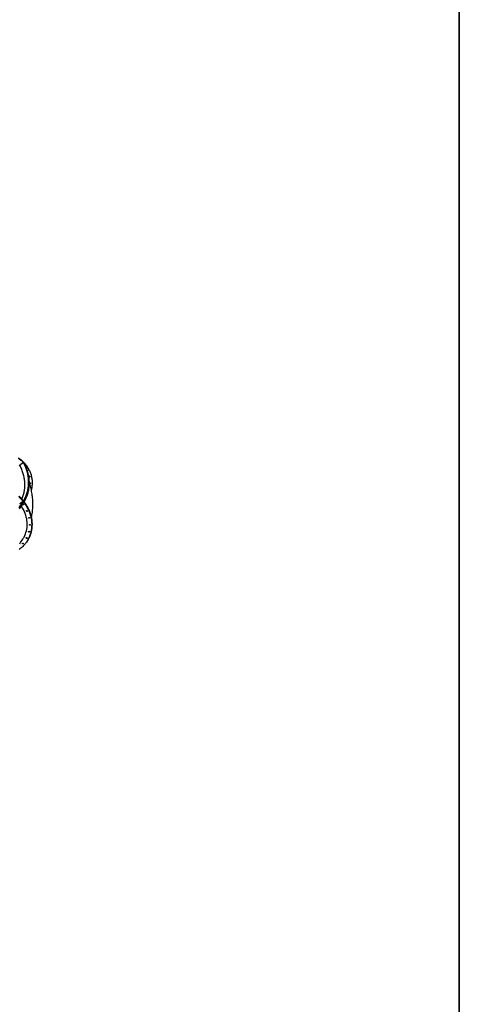
# Model space of a CAD drawing. Units: inches. Extents: x 38 to 2339, y 43 to 1504.
# Drawn here: x 2119 to 2339, y 700 to 1193 of the extents above; entities that cross this region are included whole.
import ezdxf

# ---------------------------------------------------------------- set-up
doc = ezdxf.new("R2010")
doc.units = ezdxf.units.IN
doc.header["$LTSCALE"] = 140
doc.header["$MEASUREMENT"] = 0

msp = doc.modelspace()

# ---------------------------------------------------------------- linework, layer by layer
at = {"color": 7, "linetype": 'Continuous', "lineweight": 35}
msp.add_line((2338.85, 1504.39), (2338.85, 181.86), dxfattribs=at)
at = {"color": 7, "linetype": 'Continuous', "lineweight": 25}
for p, q in [((2120.83, 971.46), (2120.75, 971.62)), ((2120.75, 971.62), (2120.75, 971.62)), ((2120.75, 971.62), (2120.93, 971.45)), ((2120.93, 971.45), (2121.1, 971.28)), ((2123.49, 968.01), (2123.41, 968.16)), ((2123.76, 967.46), (2123.69, 967.62)), ((2120.69, 951.88), (2120.77, 952.02)), ((2120.77, 952.02), (2120.85, 952.16)), ((2120.77, 952.02), (2120.95, 951.8)), ((2120.77, 952.02), (2120.77, 952.02)), ((2121.03, 951.94), (2120.95, 951.8)), ((2121.03, 951.94), (2120.95, 951.8)), ((2120.95, 951.8), (2121.12, 951.57)), ((2121.21, 951.71), (2121.03, 951.94)), ((2121.03, 951.94), (2121.03, 951.94)), ((2121.21, 951.71), (2121.12, 951.57)), ((2120.45, 950.48), (2120.45, 950.48)), ((2122.76, 932.21), (2122.84, 932.35)), ((2123.1, 932.77), (2123.18, 932.92))]:
    msp.add_line(p, q, dxfattribs=at)
at = {"color": 7, "linetype": 'Continuous', "lineweight": 25, "flags": 128}
for points in [[(2123.41, 968.16), (2123.32, 968.34), (2123.09, 968.74), (2122.86, 969.12), (2122.61, 969.51), (2122.34, 969.88), (2122.07, 970.24), (2121.78, 970.6), (2121.48, 970.95), (2121.17, 971.28), (2120.84, 971.61), (2120.51, 971.93), (2120.16, 972.24), (2119.8, 972.54), (2119.44, 972.83), (2119.06, 973.1), (2118.67, 973.37), (2118.27, 973.63)], [(2123.69, 967.62), (2123.61, 967.78), (2123.4, 968.18), (2123.18, 968.58), (2122.94, 968.97), (2122.69, 969.35), (2122.42, 969.72), (2122.15, 970.09), (2121.86, 970.44), (2121.56, 970.79), (2121.25, 971.13), (2120.92, 971.46), (2120.59, 971.77), (2120.24, 972.08), (2119.89, 972.38), (2119.52, 972.67), (2119.14, 972.95), (2118.75, 973.21), (2118.35, 973.47)], [(2118.56, 973.33), (2118.95, 973.07), (2119.33, 972.8), (2119.7, 972.52), (2120.06, 972.23), (2120.41, 971.93), (2120.75, 971.62)], [(2118.64, 973.17), (2119.03, 972.91), (2119.41, 972.64), (2119.78, 972.36), (2120.14, 972.07), (2120.49, 971.77), (2120.83, 971.46)], [(2120.83, 971.46), (2119.58, 970.4), (2119.02, 969.93)], [(2120.77, 952.02), (2121.04, 952.5), (2121.3, 952.98), (2121.54, 953.47), (2121.77, 953.95), (2121.98, 954.45), (2122.18, 954.94), (2122.36, 955.44), (2122.53, 955.93), (2122.68, 956.44), (2122.82, 956.94), (2122.95, 957.45), (2123.06, 957.95), (2123.16, 958.47), (2123.24, 958.98), (2123.3, 959.49), (2123.35, 960.01), (2123.39, 960.53), (2123.41, 961.05), (2123.42, 961.57), (2123.41, 962.09), (2123.39, 962.61), (2123.35, 963.14), (2123.3, 963.66), (2123.23, 964.19), (2123.15, 964.72), (2123.05, 965.25), (2122.94, 965.78), (2122.82, 966.31), (2122.67, 966.84), (2122.52, 967.37), (2122.35, 967.9), (2122.17, 968.43), (2121.97, 968.96), (2121.75, 969.5), (2121.52, 970.03), (2121.28, 970.56), (2121.03, 971.09), (2120.75, 971.62)], [(2120.95, 951.8), (2121.22, 952.28), (2121.48, 952.76), (2121.72, 953.25), (2121.95, 953.74), (2122.16, 954.23), (2122.36, 954.72), (2122.54, 955.22), (2122.71, 955.72), (2122.87, 956.22), (2123, 956.73), (2123.13, 957.24), (2123.24, 957.75), (2123.34, 958.26), (2123.42, 958.77), (2123.48, 959.29), (2123.53, 959.81), (2123.57, 960.33), (2123.59, 960.85), (2123.6, 961.37), (2123.59, 961.89), (2123.57, 962.42), (2123.53, 962.94), (2123.48, 963.47), (2123.41, 964), (2123.33, 964.53), (2123.23, 965.06), (2123.12, 965.59), (2123, 966.12), (2122.85, 966.65), (2122.7, 967.19), (2122.53, 967.72), (2122.34, 968.25), (2122.14, 968.78), (2121.93, 969.32), (2121.7, 969.85), (2121.46, 970.38), (2121.2, 970.92), (2120.93, 971.45)], [(2120.95, 951.8), (2121.22, 952.28), (2121.48, 952.76), (2121.72, 953.25), (2121.95, 953.74), (2122.16, 954.23), (2122.36, 954.72), (2122.54, 955.22), (2122.71, 955.72), (2122.87, 956.22), (2123, 956.73), (2123.13, 957.24), (2123.24, 957.75), (2123.34, 958.26), (2123.42, 958.77), (2123.48, 959.29), (2123.53, 959.81), (2123.57, 960.33), (2123.59, 960.85), (2123.6, 961.37), (2123.59, 961.89), (2123.57, 962.42), (2123.53, 962.94), (2123.48, 963.47), (2123.41, 964), (2123.33, 964.53), (2123.23, 965.06), (2123.12, 965.59), (2123, 966.12), (2122.85, 966.65), (2122.7, 967.19), (2122.53, 967.72), (2122.34, 968.25), (2122.14, 968.78), (2121.93, 969.32), (2121.7, 969.85), (2121.46, 970.38), (2121.2, 970.92), (2120.93, 971.45)], [(2121.2, 951.71), (2121.48, 952.21), (2121.73, 952.7), (2121.98, 953.2), (2122.2, 953.7), (2122.42, 954.2), (2122.61, 954.71), (2122.79, 955.22), (2122.96, 955.73), (2123.11, 956.25), (2123.25, 956.77), (2123.37, 957.28), (2123.47, 957.81), (2123.56, 958.33), (2123.64, 958.86), (2123.7, 959.39), (2123.74, 959.92), (2123.77, 960.45), (2123.78, 960.98), (2123.78, 961.51), (2123.76, 962.05), (2123.73, 962.59), (2123.68, 963.13), (2123.61, 963.67), (2123.53, 964.21), (2123.44, 964.75), (2123.33, 965.29), (2123.2, 965.83), (2123.06, 966.38), (2122.9, 966.92), (2122.73, 967.47), (2122.54, 968.01), (2122.34, 968.55), (2122.12, 969.1), (2121.89, 969.64), (2121.64, 970.19), (2121.38, 970.73), (2121.1, 971.28)], [(2121.19, 971.11), (2121.5, 970.78), (2121.81, 970.44), (2122.1, 970.09), (2122.38, 969.73), (2122.65, 969.36), (2122.9, 968.98), (2123.15, 968.6), (2123.38, 968.2), (2123.59, 967.8), (2123.8, 967.4), (2123.99, 966.98), (2124.16, 966.56), (2124.32, 966.14), (2124.47, 965.7), (2124.61, 965.27), (2124.73, 964.82), (2124.83, 964.38), (2124.92, 963.92), (2125, 963.47), (2125.06, 963.01), (2125.11, 962.55), (2125.14, 962.08), (2125.16, 961.61), (2125.16, 961.14), (2125.15, 960.67), (2125.12, 960.2), (2125.08, 959.72), (2125.03, 959.25), (2124.96, 958.77), (2124.87, 958.29), (2124.78, 957.82), (2124.76, 957.73)], [(2119.02, 969.93), (2118.75, 970.17)], [(2120.06, 953.09), (2120.21, 953.45), (2120.4, 953.94), (2120.57, 954.43), (2120.74, 954.93), (2120.88, 955.43), (2121.01, 955.92), (2121.13, 956.43), (2121.24, 956.93), (2121.32, 957.44), (2121.4, 957.94), (2121.46, 958.45), (2121.5, 958.96), (2121.53, 959.48), (2121.54, 959.99), (2121.54, 960.51), (2121.53, 961.02), (2121.5, 961.54), (2121.45, 962.06), (2121.39, 962.58), (2121.32, 963.1), (2121.23, 963.63), (2121.12, 964.15), (2121.01, 964.67), (2120.87, 965.2), (2120.73, 965.72), (2120.56, 966.25), (2120.39, 966.77), (2120.19, 967.3), (2119.99, 967.83), (2119.77, 968.35), (2119.53, 968.88), (2119.28, 969.4), (2119.02, 969.93)], [(2122.69, 967.58), (2122.71, 967.58), (2122.77, 967.57), (2122.82, 967.56), (2122.86, 967.52), (2122.89, 967.48), (2122.91, 967.43), (2122.91, 967.38), (2122.89, 967.33), (2122.87, 967.28), (2122.83, 967.23), (2122.81, 967.22)], [(2123.6, 964.31), (2123.61, 964.36), (2123.64, 964.41), (2123.68, 964.46), (2123.73, 964.49), (2123.79, 964.51), (2123.85, 964.52), (2123.91, 964.52), (2123.96, 964.5), (2124, 964.47), (2124.03, 964.43), (2124.05, 964.38), (2124.05, 964.33), (2124.04, 964.27), (2124.01, 964.22), (2123.97, 964.18), (2123.91, 964.14), (2123.86, 964.12), (2123.8, 964.11), (2123.74, 964.12), (2123.69, 964.14), (2123.65, 964.17), (2123.61, 964.21), (2123.6, 964.26), (2123.6, 964.31)], [(2124.84, 943.85), (2124.97, 944.48), (2125.09, 945.13), (2125.19, 945.78), (2125.28, 946.43), (2125.36, 947.08), (2125.42, 947.74), (2125.47, 948.39), (2125.51, 949.05), (2125.53, 949.7), (2125.54, 950.36), (2125.54, 951.02), (2125.52, 951.68), (2125.49, 952.34), (2125.45, 953), (2125.4, 953.66), (2125.33, 954.32), (2125.24, 954.98), (2125.15, 955.63), (2125.04, 956.29), (2124.91, 956.95), (2124.78, 957.61), (2124.63, 958.27), (2124.46, 958.93), (2124.29, 959.58), (2124.1, 960.24), (2123.89, 960.89), (2123.77, 961.25)], [(2123.96, 961.01), (2123.98, 961.06), (2124.01, 961.11), (2124.05, 961.15), (2124.1, 961.19), (2124.16, 961.21), (2124.21, 961.22), (2124.27, 961.21), (2124.32, 961.2), (2124.37, 961.16), (2124.4, 961.12), (2124.41, 961.08), (2124.42, 961.02), (2124.4, 960.97), (2124.37, 960.92), (2124.33, 960.87), (2124.28, 960.84), (2124.22, 960.82), (2124.16, 960.81), (2124.11, 960.81), (2124.05, 960.83), (2124.01, 960.86), (2123.98, 960.9), (2123.96, 960.95), (2123.96, 961.01)], [(2118.58, 954.36), (2118.97, 953.99), (2119.35, 953.61), (2119.72, 953.23), (2120.08, 952.83), (2120.43, 952.43), (2120.77, 952.02)], [(2120.77, 952.02), (2120.43, 952.43), (2120.08, 952.83), (2119.72, 953.23), (2119.35, 953.61), (2118.97, 953.99), (2118.58, 954.36)], [(2118.65, 948.53), (2119.02, 948.98), (2119.38, 949.44), (2119.72, 949.91), (2120.05, 950.37), (2120.36, 950.85), (2120.66, 951.32), (2120.95, 951.8)], [(2118.65, 948.53), (2119.02, 948.98), (2119.38, 949.44), (2119.72, 949.91), (2120.05, 950.37), (2120.36, 950.85), (2120.66, 951.32), (2120.95, 951.8)], [(2120.85, 952.16), (2120.51, 952.57), (2120.16, 952.97), (2119.8, 953.36), (2119.43, 953.75), (2119.05, 954.13), (2118.66, 954.5)], [(2121.04, 951.43), (2121.36, 951), (2121.66, 950.57), (2121.95, 950.13), (2122.24, 949.68), (2122.5, 949.23), (2122.76, 948.77), (2123, 948.31), (2123.23, 947.85), (2123.45, 947.38), (2123.65, 946.9), (2123.84, 946.43), (2124.02, 945.95), (2124.18, 945.46), (2124.33, 944.98), (2124.46, 944.49), (2124.58, 944), (2124.69, 943.51), (2124.78, 943.02), (2124.86, 942.53), (2124.92, 942.04), (2124.96, 941.55), (2125, 941.06), (2125.02, 940.58), (2125.02, 940.09), (2125.01, 939.6), (2124.98, 939.12), (2124.94, 938.64), (2124.89, 938.16), (2124.82, 937.69), (2124.73, 937.22), (2124.63, 936.76), (2124.52, 936.29), (2124.39, 935.84), (2124.25, 935.39), (2124.1, 934.94), (2123.93, 934.5), (2123.74, 934.07), (2123.55, 933.64), (2123.33, 933.22), (2123.11, 932.81), (2122.87, 932.4), (2122.62, 932), (2122.36, 931.61), (2122.08, 931.23), (2121.8, 930.86), (2121.5, 930.49), (2121.18, 930.14), (2120.86, 929.8), (2120.53, 929.46), (2120.18, 929.13), (2119.82, 928.82), (2119.45, 928.52), (2119.07, 928.22), (2118.69, 927.94)], [(2118.77, 948.24), (2119.15, 948.7), (2119.52, 949.17), (2119.87, 949.64), (2120.2, 950.12), (2120.53, 950.6), (2120.83, 951.09), (2121.12, 951.57)], [(2118.85, 949.22), (2119.21, 949.67), (2119.55, 950.14), (2119.88, 950.6), (2120.19, 951.07), (2120.49, 951.54), (2120.77, 952.02)], [(2120.69, 951.88), (2119.44, 951.11), (2118.87, 950.77)], [(2118.89, 953.85), (2119.27, 953.47), (2119.64, 953.08), (2120, 952.69), (2120.35, 952.29), (2120.69, 951.88)], [(2121.12, 951.57), (2121.44, 951.15), (2121.75, 950.71), (2122.04, 950.27), (2122.32, 949.82), (2122.59, 949.37), (2122.85, 948.92), (2123.09, 948.46), (2123.32, 947.99), (2123.54, 947.52), (2123.74, 947.05), (2123.93, 946.57), (2124.11, 946.09), (2124.27, 945.61), (2124.42, 945.12), (2124.55, 944.63), (2124.67, 944.15), (2124.77, 943.66), (2124.87, 943.17), (2124.94, 942.67), (2125, 942.18), (2125.05, 941.69), (2125.08, 941.2), (2125.1, 940.72), (2125.11, 940.23), (2125.09, 939.74), (2125.07, 939.26), (2125.03, 938.78), (2124.97, 938.3), (2124.9, 937.83), (2124.82, 937.36), (2124.72, 936.9), (2124.61, 936.43), (2124.48, 935.98), (2124.34, 935.53), (2124.18, 935.08), (2124.01, 934.64), (2123.83, 934.21), (2123.63, 933.78), (2123.42, 933.36), (2123.2, 932.94), (2122.96, 932.54), (2122.84, 932.35)], [(2122.84, 932.35), (2122.96, 932.54), (2123.2, 932.94), (2123.42, 933.36), (2123.63, 933.78), (2123.83, 934.21), (2124.01, 934.64), (2124.18, 935.08), (2124.34, 935.53), (2124.48, 935.98), (2124.61, 936.43), (2124.72, 936.9), (2124.82, 937.36), (2124.9, 937.83), (2124.97, 938.3), (2125.03, 938.78), (2125.07, 939.26), (2125.09, 939.74), (2125.11, 940.23), (2125.1, 940.72), (2125.08, 941.2), (2125.05, 941.69), (2125, 942.18), (2124.94, 942.67), (2124.87, 943.17), (2124.77, 943.66), (2124.67, 944.15), (2124.55, 944.63), (2124.42, 945.12), (2124.27, 945.61), (2124.11, 946.09), (2123.93, 946.57), (2123.74, 947.05), (2123.54, 947.52), (2123.32, 947.99), (2123.09, 948.46), (2122.85, 948.92), (2122.59, 949.37), (2122.32, 949.82), (2122.04, 950.27), (2121.75, 950.71), (2121.44, 951.15), (2121.12, 951.57)], [(2123.18, 932.92), (2123.28, 933.09), (2123.5, 933.5), (2123.71, 933.92), (2123.91, 934.35), (2124.09, 934.78), (2124.26, 935.22), (2124.42, 935.67), (2124.56, 936.12), (2124.69, 936.57), (2124.8, 937.04), (2124.9, 937.5), (2124.98, 937.97), (2125.05, 938.45), (2125.11, 938.92), (2125.15, 939.4), (2125.18, 939.89), (2125.19, 940.37), (2125.18, 940.86), (2125.17, 941.35), (2125.13, 941.83), (2125.09, 942.32), (2125.02, 942.82), (2124.95, 943.31), (2124.86, 943.8), (2124.75, 944.29), (2124.63, 944.77), (2124.5, 945.26), (2124.35, 945.75), (2124.19, 946.23), (2124.01, 946.71), (2123.82, 947.19), (2123.62, 947.66), (2123.4, 948.13), (2123.17, 948.6), (2122.93, 949.06), (2122.67, 949.51), (2122.4, 949.97), (2122.12, 950.41), (2121.83, 950.85), (2121.52, 951.29), (2121.21, 951.71)], [(2120.89, 933.77), (2121.1, 934.12), (2121.47, 934.86), (2121.8, 935.64), (2122.08, 936.43), (2122.31, 937.24), (2122.49, 938.07), (2122.61, 938.91), (2122.68, 939.77), (2122.7, 940.63), (2122.66, 941.5), (2122.58, 942.38), (2122.44, 943.25), (2122.25, 944.12), (2122, 944.98), (2121.71, 945.84), (2121.37, 946.69), (2120.97, 947.53), (2120.53, 948.35), (2120.05, 949.14), (2119.79, 949.54)], [(2120.53, 950.6), (2120.53, 950.61), (2120.58, 950.63), (2120.64, 950.64), (2120.7, 950.63), (2120.76, 950.61), (2120.81, 950.58), (2120.85, 950.53), (2120.88, 950.48), (2120.9, 950.43), (2120.9, 950.37), (2120.89, 950.32), (2120.86, 950.28), (2120.82, 950.24), (2120.77, 950.22), (2120.71, 950.21), (2120.65, 950.22), (2120.59, 950.24), (2120.54, 950.27), (2120.5, 950.32), (2120.47, 950.37), (2120.45, 950.42), (2120.45, 950.48), (2120.45, 950.48)], [(2122.31, 947.22), (2122.33, 947.27), (2122.36, 947.32), (2122.4, 947.35), (2122.45, 947.38), (2122.51, 947.38), (2122.57, 947.38), (2122.62, 947.36), (2122.67, 947.32), (2122.72, 947.28), (2122.75, 947.23), (2122.76, 947.18), (2122.77, 947.12), (2122.75, 947.07), (2122.72, 947.03), (2122.68, 946.99), (2122.63, 946.97), (2122.57, 946.96), (2122.51, 946.97), (2122.46, 946.99), (2122.4, 947.02), (2122.36, 947.06), (2122.33, 947.11), (2122.31, 947.17), (2122.31, 947.22)], [(2123.45, 943.77), (2123.47, 943.82), (2123.5, 943.86), (2123.54, 943.9), (2123.59, 943.92), (2123.65, 943.93), (2123.71, 943.92), (2123.76, 943.9), (2123.82, 943.87), (2123.86, 943.83), (2123.89, 943.78), (2123.91, 943.72), (2123.91, 943.67), (2123.89, 943.61), (2123.86, 943.57), (2123.82, 943.54), (2123.77, 943.51), (2123.71, 943.51), (2123.65, 943.51), (2123.6, 943.53), (2123.54, 943.57), (2123.5, 943.61), (2123.47, 943.66), (2123.45, 943.71), (2123.45, 943.77)], [(2123.4, 936.86), (2123.41, 936.91), (2123.44, 936.95), (2123.48, 936.99), (2123.53, 937.01), (2123.59, 937.02), (2123.65, 937.01), (2123.71, 936.99), (2123.76, 936.96), (2123.8, 936.92), (2123.83, 936.86), (2123.85, 936.81), (2123.85, 936.76), (2123.83, 936.7), (2123.8, 936.66), (2123.76, 936.63), (2123.71, 936.6), (2123.66, 936.6), (2123.6, 936.6), (2123.54, 936.62), (2123.49, 936.65), (2123.44, 936.7), (2123.41, 936.75), (2123.4, 936.8), (2123.4, 936.86)], [(2123.82, 940.26), (2123.83, 940.31), (2123.86, 940.36), (2123.9, 940.39), (2123.96, 940.41), (2124.01, 940.42), (2124.07, 940.42), (2124.13, 940.4), (2124.18, 940.36), (2124.22, 940.32), (2124.25, 940.27), (2124.27, 940.21), (2124.27, 940.16), (2124.26, 940.11), (2124.23, 940.06), (2124.19, 940.03), (2124.14, 940.01), (2124.08, 940), (2124.02, 940.01), (2123.96, 940.03), (2123.91, 940.06), (2123.87, 940.1), (2123.84, 940.15), (2123.82, 940.21), (2123.82, 940.26)], [(2118.93, 930.78), (2119.34, 931.36), (2119.74, 931.94), (2120.13, 932.53), (2120.5, 933.12), (2120.86, 933.71), (2120.89, 933.76)], [(2122.2, 933.7), (2122.21, 933.75), (2122.24, 933.8), (2122.28, 933.83), (2122.33, 933.86), (2122.39, 933.86), (2122.45, 933.86), (2122.51, 933.84), (2122.56, 933.8), (2122.6, 933.76), (2122.63, 933.71), (2122.65, 933.66), (2122.65, 933.6), (2122.64, 933.55), (2122.61, 933.51), (2122.57, 933.47), (2122.52, 933.45), (2122.46, 933.44), (2122.4, 933.45), (2122.34, 933.47), (2122.29, 933.5), (2122.25, 933.54), (2122.22, 933.59), (2122.2, 933.65), (2122.2, 933.7)], [(2120.28, 930.94), (2120.3, 930.99), (2120.33, 931.03), (2120.37, 931.07), (2120.42, 931.09), (2120.48, 931.1), (2120.54, 931.09), (2120.59, 931.07), (2120.65, 931.04), (2120.69, 931), (2120.72, 930.94), (2120.74, 930.89), (2120.74, 930.84), (2120.72, 930.78), (2120.69, 930.74), (2120.65, 930.71), (2120.6, 930.68), (2120.54, 930.68), (2120.48, 930.68), (2120.43, 930.7), (2120.38, 930.73), (2120.33, 930.78), (2120.3, 930.83), (2120.29, 930.88), (2120.28, 930.94)]]:
    msp.add_lwpolyline(points, dxfattribs=at)
at = {"color": 7, "linetype": 'Continuous', "lineweight": 25}
for centre, radius, start, end in [((2111.28, 961.59), 13.79, 25.926, 44.594), ((2122.6, 967.57), 0.227, 311.7474, 355.0329), ((2122.6, 967.57), 0.225, 311.5535, 355.2268), ((2123.72, 964.52), 0.254, 241.8356, 353.5291), ((2123.62, 964.7), 0.278, 275.9148, 319.4499), ((2124.08, 961.22), 0.254, 241.8355, 353.5292), ((2123.99, 961.4), 0.278, 275.9148, 319.4499), ((2120.78, 950.6), 0.249, 179.8152, 299.897), ((2120.87, 950.76), 0.264, 207.7319, 271.9803), ((2122.64, 947.35), 0.249, 179.8152, 299.897), ((2122.73, 947.51), 0.264, 207.732, 271.9803), ((2123.78, 943.9), 0.249, 179.8152, 299.897), ((2123.87, 944.05), 0.264, 207.732, 271.9802), ((2123.73, 936.98), 0.249, 179.8152, 299.897), ((2123.82, 937.14), 0.264, 207.732, 271.9803), ((2124.15, 940.39), 0.249, 179.8152, 299.897), ((2124.24, 940.54), 0.264, 207.732, 271.9802), ((2122.53, 933.83), 0.249, 179.8152, 299.897), ((2122.62, 933.99), 0.264, 207.732, 271.9803), ((2120.61, 931.06), 0.249, 179.8152, 299.897), ((2120.7, 931.22), 0.264, 207.732, 271.9803)]:
    msp.add_arc(centre, radius, start, end, dxfattribs=at)

doc.saveas('drawing.dxf')
